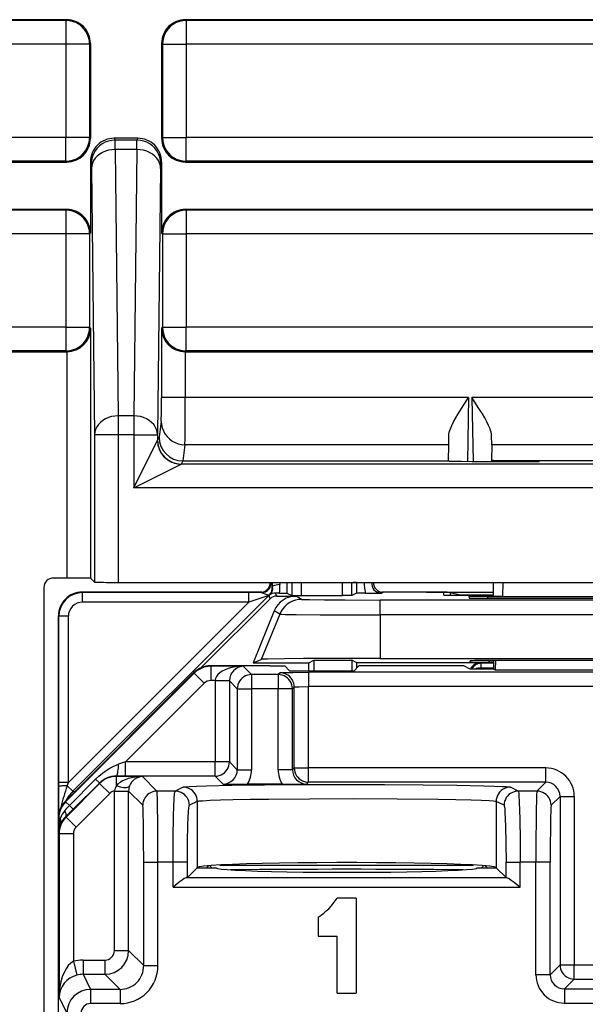
# Model space of a CAD drawing. Extents: x 0 to 420, y 0 to 297.
# Drawn here: x 308 to 320, y 131 to 151 of the extents above; entities that cross this region are included whole.
import ezdxf

# ---------------------------------------------------------------- set-up
doc = ezdxf.new("R2010")
doc.units = 0
doc.layers.get('0').update_dxf_attribs({"linetype": 'CONTINUOUS'})

msp = doc.modelspace()

# ---------------------------------------------------------------- linework, layer by layer
at = {"color": 7}
for p, q in [((309.246521, 151.450882), (299.246521, 151.450882)), ((309.229065, 151.43338), (299.263977, 151.43338)), ((309.246521, 151.450882), (309.229065, 151.43338)), ((309.229065, 151.43338), (309.229065, 150.933411)), ((324.621521, 151.450882), (311.746521, 151.450882)), ((311.746521, 151.450882), (311.763977, 151.43338)), ((311.763977, 151.43338), (311.763977, 150.933411)), ((324.604065, 151.43338), (311.763977, 151.43338)), ((309.229065, 150.933411), (299.263977, 150.933411)), ((309.229065, 150.933411), (309.229065, 148.968353)), ((309.729034, 150.933411), (309.229065, 150.933411)), ((309.746521, 150.950897), (309.729034, 150.933411)), ((309.729034, 150.933411), (309.729034, 148.968353)), ((309.746521, 150.950897), (309.746521, 148.950867)), ((311.246521, 150.950897), (311.246521, 148.950867)), ((311.246521, 150.950897), (311.264008, 150.933411)), ((311.264008, 150.933411), (311.264008, 148.968353)), ((311.264008, 150.933411), (311.763977, 150.933411)), ((311.763977, 150.933411), (311.763977, 148.968353)), ((324.604065, 150.933411), (311.763977, 150.933411)), ((309.229065, 148.968353), (299.263977, 148.968353)), ((309.229065, 148.468384), (309.229065, 148.968353)), ((309.729034, 148.968353), (309.229065, 148.968353)), ((309.746521, 148.950867), (309.729034, 148.968353)), ((310.24646, 148.950882), (310.265472, 148.912857)), ((310.746582, 148.950882), (310.24646, 148.950882)), ((310.268005, 148.715103), (310.265472, 148.912857)), ((310.72757, 148.912857), (310.265472, 148.912857)), ((310.725037, 148.715103), (310.72757, 148.912857)), ((310.746582, 148.950882), (310.72757, 148.912857)), ((311.246521, 148.950867), (311.264008, 148.968353)), ((311.264008, 148.968353), (311.763977, 148.968353)), ((311.763977, 148.468384), (311.763977, 148.968353)), ((324.604065, 148.968353), (311.763977, 148.968353)), ((310.268005, 148.715103), (310.333801, 143.10083)), ((310.725037, 148.715103), (310.268005, 148.715103)), ((310.725037, 148.715103), (310.659241, 143.10083)), ((299.246521, 148.450882), (309.246521, 148.450882)), ((309.229065, 148.468384), (299.263977, 148.468384)), ((309.246521, 148.450882), (309.229065, 148.468384)), ((309.746521, 148.450882), (309.746521, 146.950897)), ((309.746521, 148.450882), (309.765503, 148.412933)), ((309.768005, 148.314056), (309.765503, 148.412933)), ((311.225037, 148.314056), (311.227539, 148.412933)), ((311.246521, 148.450882), (311.227539, 148.412933)), ((311.246521, 148.450882), (311.246521, 146.950897)), ((311.746521, 148.450882), (311.763977, 148.468384)), ((311.746521, 148.450882), (324.621521, 148.450882)), ((324.604065, 148.468384), (311.763977, 148.468384)), ((309.768005, 148.314056), (309.833832, 142.699799)), ((311.225037, 148.314056), (311.15921, 142.699799)), ((309.246521, 147.450882), (299.246521, 147.450882)), ((309.229065, 147.43338), (299.263977, 147.43338)), ((309.246521, 147.450882), (309.229065, 147.43338)), ((309.229065, 147.43338), (309.229065, 146.933411)), ((324.621521, 147.450882), (311.746521, 147.450882)), ((311.746521, 147.450882), (311.763977, 147.43338)), ((311.763977, 147.43338), (311.763977, 146.933411)), ((324.604065, 147.43338), (311.763977, 147.43338)), ((309.746521, 146.950897), (309.729034, 146.933411)), ((311.246521, 146.950897), (311.264008, 146.933411)), ((309.229065, 146.933411), (299.263977, 146.933411)), ((309.229065, 146.933411), (309.229065, 144.968353)), ((309.729034, 146.933411), (309.229065, 146.933411)), ((309.729034, 146.933411), (309.729034, 144.968353)), ((311.264008, 146.933411), (311.264008, 144.968353)), ((311.264008, 146.933411), (311.763977, 146.933411)), ((311.763977, 146.933411), (311.763977, 144.968353)), ((324.604065, 146.933411), (311.763977, 146.933411)), ((309.229065, 144.968353), (299.263977, 144.968353)), ((309.229065, 144.968353), (309.229065, 144.468384)), ((309.229065, 144.968353), (309.729034, 144.968353)), ((309.750854, 144.946533), (309.729034, 144.968353)), ((309.750854, 144.946533), (309.750854, 139.677368)), ((311.242188, 144.946533), (311.264008, 144.968353)), ((311.242188, 144.946533), (311.242188, 143.488373)), ((311.264008, 144.968353), (311.763977, 144.968353)), ((311.763977, 144.468384), (311.763977, 144.968353)), ((324.604065, 144.968353), (311.763977, 144.968353)), ((309.229065, 144.468384), (299.263977, 144.468384)), ((309.246521, 144.450882), (309.229065, 144.468384)), ((311.746521, 144.450882), (311.763977, 144.468384)), ((324.604065, 144.468384), (311.763977, 144.468384)), ((299.246521, 144.450882), (309.246521, 144.450882)), ((309.246887, 144.450882), (309.250854, 144.450897)), ((309.250854, 144.450882), (309.250854, 139.681686)), ((311.742188, 144.450897), (311.742188, 143.488373)), ((311.742554, 144.450897), (311.746521, 144.450882)), ((311.746521, 144.450882), (324.621521, 144.450882)), ((311.742188, 143.488373), (311.242188, 143.488373)), ((317.713074, 143.488373), (311.742188, 143.488373)), ((317.713074, 143.488373), (317.689453, 142.134369)), ((317.784668, 143.488373), (317.808228, 142.134186)), ((322.708374, 143.488373), (317.784668, 143.488373)), ((310.333801, 143.10083), (310.333801, 142.699799)), ((310.659241, 143.10083), (310.333801, 143.10083)), ((310.659241, 143.10083), (310.659241, 142.699799)), ((311.238098, 142.989426), (311.192322, 142.650604)), ((309.833832, 142.699799), (309.833832, 139.594376)), ((310.333801, 142.699799), (309.833832, 142.699799)), ((310.333801, 142.699799), (310.333801, 139.590057)), ((310.659241, 142.699799), (310.333801, 142.699799)), ((310.659241, 142.699799), (311.15921, 142.699799)), ((310.659241, 142.699799), (310.659241, 141.584366)), ((311.15921, 142.699799), (311.15921, 142.584366)), ((311.192322, 142.650604), (311.15921, 142.584366)), ((317.295685, 142.490463), (317.299072, 142.688339)), ((318.201294, 142.490463), (318.198669, 142.687927)), ((310.659241, 141.584366), (311.159149, 142.584213)), ((311.738098, 142.490463), (311.6922, 142.150879)), ((317.295685, 142.490463), (311.738098, 142.490463)), ((317.290558, 142.150879), (317.295685, 142.490463)), ((318.201294, 142.490463), (318.19928, 142.163803)), ((322.291748, 142.490463), (318.201294, 142.490463)), ((310.659241, 141.584366), (311.659088, 142.08429)), ((324.708954, 142.08429), (311.659088, 142.08429)), ((311.692413, 142.150879), (311.65918, 142.084442)), ((311.6922, 142.150879), (317.290558, 142.150879)), ((317.290497, 142.142914), (317.290558, 142.150879)), ((319.2052, 142.134186), (317.7901, 142.134186)), ((318.19928, 142.163803), (318.199768, 142.134186)), ((319.20462, 142.150879), (318.399475, 142.150879)), ((318.399475, 142.150879), (318.39975, 142.134186)), ((319.2052, 142.134186), (319.20462, 142.150879)), ((321.288422, 142.150879), (319.20462, 142.150879)), ((325.708801, 141.584366), (310.659241, 141.584366)), ((308.765717, 139.481689), (308.765717, 94.420074)), ((309.250854, 139.681686), (308.965698, 139.681686)), ((309.750854, 139.677368), (309.833832, 139.594376)), ((310.333801, 139.590057), (375.159241, 139.590057)), ((313.55661, 139.590042), (313.575989, 139.507767)), ((313.569885, 139.590027), (313.58548, 139.508926)), ((313.576141, 139.507278), (313.58548, 139.508926)), ((313.730499, 139.590027), (313.73468, 139.546478)), ((313.887451, 139.590057), (313.887451, 139.362488)), ((313.987061, 139.590057), (313.987061, 139.312698)), ((314.187042, 139.590057), (314.187042, 139.310974)), ((315.056, 139.310974), (315.056, 139.590057)), ((315.255981, 139.312698), (315.255981, 139.590057)), ((315.280212, 139.58905), (315.280457, 139.583649)), ((315.355591, 139.583633), (315.280457, 139.583633)), ((315.355591, 139.583633), (315.355591, 139.362488)), ((315.355957, 139.583908), (315.360413, 139.589447)), ((318.235291, 139.590057), (318.230164, 139.295715)), ((318.435303, 139.590057), (318.430145, 139.293961)), ((313.503784, 139.311981), (309.377258, 135.18544)), ((313.355072, 139.383423), (309.571442, 139.383423)), ((309.580902, 139.374023), (309.571503, 139.383423)), ((313.355072, 139.383423), (309.571503, 139.383423)), ((313.083008, 139.374023), (309.580902, 139.374023)), ((309.580902, 139.174026), (309.580902, 139.374023)), ((313.083008, 139.174026), (313.083008, 139.374023)), ((313.353699, 139.373596), (313.083008, 139.374023)), ((313.503784, 139.311981), (313.083008, 139.174026)), ((313.353699, 139.373596), (313.334229, 139.382324)), ((313.532013, 139.243896), (313.503784, 139.311981)), ((313.512939, 139.320023), (313.518005, 139.318634)), ((313.730896, 139.364166), (313.647736, 139.364502)), ((313.673401, 139.302475), (313.647736, 139.364502)), ((313.673401, 139.302475), (314.08371, 139.302475)), ((313.730896, 139.364166), (313.886963, 139.362579)), ((313.887451, 139.362488), (313.987061, 139.312698)), ((313.987244, 139.312653), (314.187042, 139.310974)), ((314.196716, 139.231491), (314.08371, 139.302475)), ((314.187042, 139.310974), (315.056, 139.310974)), ((315.255798, 139.312653), (315.056, 139.310974)), ((315.355591, 139.362488), (315.255981, 139.312698)), ((315.541046, 139.364212), (315.356079, 139.362579)), ((315.541046, 139.364212), (315.869019, 139.364624)), ((315.869019, 139.364624), (315.908813, 139.382324)), ((316.694946, 139.383423), (315.88797, 139.383423)), ((316.824463, 139.383423), (315.88797, 139.383423)), ((316.824463, 139.383423), (317.307312, 139.383423)), ((317.196106, 139.321457), (317.195099, 139.379059)), ((317.307312, 139.383423), (318.231689, 139.383423)), ((317.324158, 139.379211), (317.546509, 139.323639)), ((317.324158, 139.379211), (317.324158, 139.319)), ((317.493591, 139.318481), (318.23056, 139.318481)), ((317.546509, 139.323639), (318.230652, 139.323639)), ((317.722412, 139.290207), (317.72345, 139.260239)), ((318.121796, 139.293701), (322.371246, 139.293701)), ((318.122437, 139.256744), (318.121796, 139.293701)), ((318.430145, 139.293961), (318.230591, 139.295624)), ((318.430145, 139.293961), (322.062897, 139.293961)), ((313.083008, 139.174026), (309.280914, 135.371918)), ((313.083008, 139.174026), (309.580902, 139.174026)), ((313.532013, 139.243896), (312.080566, 137.79245)), ((315.853424, 138.906082), (315.853424, 139.217224)), ((324.639618, 139.217224), (315.853424, 139.217224)), ((318.122955, 139.256744), (322.370087, 139.256744)), ((309.071533, 138.883484), (309.071533, 132.783417)), ((309.080933, 138.874039), (309.071533, 138.883423)), ((309.071533, 137.883423), (309.071533, 138.883423)), ((309.080933, 135.371918), (309.080933, 138.874039)), ((309.280914, 138.874039), (309.080933, 138.874039)), ((309.280914, 135.371918), (309.280914, 138.874039)), ((313.620758, 138.991348), (313.17392, 137.895905)), ((313.733826, 138.920349), (313.345062, 137.96698)), ((313.733826, 138.920349), (313.620758, 138.991348)), ((324.639618, 138.906082), (315.853424, 138.906082)), ((315.853424, 138.906082), (315.853424, 137.988419)), ((309.071533, 132.933411), (309.071533, 137.883423)), ((313.528656, 137.833405), (312.278748, 137.833405)), ((312.284912, 137.821106), (312.278748, 137.833405)), ((312.284912, 137.821106), (312.284912, 137.521149)), ((312.965027, 137.821106), (312.284912, 137.821106)), ((312.965027, 137.821106), (313.141327, 137.644806)), ((313.17392, 137.895905), (313.345062, 137.96698)), ((313.17392, 137.895905), (314.346527, 137.895905)), ((313.528656, 137.833405), (313.839264, 137.828186)), ((313.942261, 137.725189), (313.839264, 137.828186)), ((314.346527, 137.895905), (314.451233, 137.948273)), ((314.346527, 137.725189), (314.346527, 137.895905)), ((314.451233, 137.948273), (314.451233, 137.725189)), ((314.451233, 137.948273), (315.254272, 137.948273)), ((315.254272, 137.948273), (315.254272, 137.725189)), ((315.359009, 137.895905), (315.254272, 137.948273)), ((315.300781, 137.725189), (315.403778, 137.828186)), ((315.359009, 137.783417), (315.359009, 137.895905)), ((317.946533, 137.895905), (315.359009, 137.895905)), ((315.714386, 137.833405), (315.403778, 137.828186)), ((317.317139, 137.833405), (315.714386, 137.833405)), ((315.853424, 137.988419), (324.639618, 137.988419)), ((317.746521, 137.763596), (317.616943, 137.828369)), ((317.746521, 137.909225), (317.746521, 137.937134)), ((317.970856, 137.883743), (317.946533, 137.895905)), ((317.970856, 137.883743), (317.970856, 137.783752)), ((318.246521, 137.883743), (317.970856, 137.883743)), ((318.146027, 137.905731), (318.145416, 137.940643)), ((322.347137, 137.940643), (318.145905, 137.940643)), ((318.246521, 137.905731), (318.146027, 137.905731)), ((318.246521, 137.763596), (318.246521, 137.940643)), ((318.278381, 137.940643), (318.277679, 137.748016)), ((311.925201, 137.686951), (309.217926, 134.978943)), ((311.931366, 137.674622), (309.22406, 134.966614)), ((311.931366, 137.674622), (311.925201, 137.686951)), ((311.931366, 137.674622), (312.143494, 137.462555)), ((313.141327, 137.644806), (313.141327, 137.344849)), ((313.70282, 137.644806), (313.141327, 137.644806)), ((313.741425, 137.68338), (313.70282, 137.644806)), ((313.70282, 137.644806), (313.70282, 137.344849)), ((313.942261, 137.725189), (315.300781, 137.725189)), ((314.341339, 137.69368), (314.341339, 137.393738)), ((326.151703, 137.69368), (314.341339, 137.69368)), ((318.246521, 137.763596), (317.746521, 137.763596)), ((317.971069, 137.76358), (317.970856, 137.783752)), ((318.246521, 137.783752), (317.970856, 137.783752)), ((318.246521, 137.763596), (318.277679, 137.748016)), ((318.277679, 137.748016), (322.215363, 137.748016)), ((312.143494, 137.462555), (310.485901, 135.80452)), ((312.375488, 137.521149), (312.284912, 137.521149)), ((312.375488, 137.521149), (312.375427, 137.510864)), ((312.375427, 137.510864), (312.375427, 135.80452)), ((312.675354, 137.510864), (312.375427, 137.510864)), ((312.67514, 137.516006), (312.375488, 137.521149)), ((312.675415, 137.51564), (312.675354, 137.51123)), ((312.675354, 137.510864), (312.84137, 137.344849)), ((312.675354, 137.510864), (312.675354, 135.80452)), ((312.84137, 137.344849), (313.141327, 137.344849)), ((312.84137, 137.344849), (312.84137, 135.638519)), ((313.141327, 137.344849), (313.141327, 135.638519)), ((313.70282, 137.344849), (313.141327, 137.344849)), ((313.70282, 135.638519), (313.70282, 137.344849)), ((314.002808, 137.344849), (313.70282, 137.344849)), ((314.041382, 137.383438), (314.002808, 137.344849)), ((314.002808, 135.638519), (314.002808, 137.344849)), ((314.041382, 135.677094), (314.041382, 137.383438)), ((314.341339, 135.677094), (314.341339, 137.393738)), ((326.151703, 137.393738), (314.341339, 137.393738)), ((310.485901, 135.80452), (310.33902, 135.755737)), ((312.375427, 135.80452), (310.485901, 135.80452)), ((310.485901, 135.504562), (310.485901, 135.80452)), ((312.675354, 135.80452), (312.375427, 135.80452)), ((312.375427, 135.504562), (312.375427, 135.80452)), ((312.84137, 135.638519), (312.675354, 135.80452)), ((312.84137, 135.638519), (313.141327, 135.638519)), ((314.002808, 135.638519), (313.70282, 135.638519)), ((314.002808, 135.638519), (314.041382, 135.677094)), ((314.041382, 135.677094), (314.341339, 135.677094)), ((314.341339, 135.377136), (314.341339, 135.677094)), ((319.341431, 135.677094), (314.341339, 135.677094)), ((319.341431, 135.377136), (319.341431, 135.677094)), ((309.080963, 135.281738), (309.080933, 135.371918)), ((309.280914, 135.371918), (309.080933, 135.371918)), ((309.940186, 135.350983), (309.232849, 134.643677)), ((309.258392, 135.304291), (309.280914, 135.371918)), ((309.856049, 135.439896), (309.303467, 134.887253)), ((309.935425, 135.360458), (309.382812, 134.807861)), ((309.935242, 135.360657), (309.856049, 135.439896)), ((309.940186, 135.350983), (309.935425, 135.360458)), ((310.152283, 135.138885), (309.940186, 135.350983)), ((310.293671, 135.497406), (310.289948, 135.504852)), ((310.485901, 135.504562), (310.289948, 135.504852)), ((310.293671, 135.303711), (310.293671, 135.497406)), ((310.841339, 135.497406), (310.293671, 135.497406)), ((312.375427, 135.504562), (310.485901, 135.504562)), ((310.841339, 135.497406), (311.148895, 135.189819)), ((312.541412, 135.338562), (312.375427, 135.504562)), ((313.786194, 135.333405), (313.057983, 135.333405)), ((314.302734, 135.338562), (314.341339, 135.377136)), ((319.341431, 135.377136), (314.341339, 135.377136)), ((319.341431, 135.377136), (319.154114, 135.189819)), ((309.082886, 134.731354), (309.080963, 135.281738)), ((309.258392, 135.304291), (309.377258, 135.18544)), ((309.410583, 135.171631), (309.377258, 135.18544)), ((310.152283, 135.138885), (309.444946, 134.43158)), ((310.251709, 135.187653), (310.25174, 135.192993)), ((310.251709, 131.828186), (310.251709, 135.187164)), ((310.251709, 135.187164), (310.551666, 135.187164)), ((310.25174, 135.192993), (310.551422, 135.190079)), ((310.551666, 135.187653), (310.551697, 135.190079)), ((310.551666, 131.828186), (310.551666, 135.187164)), ((310.551666, 135.187164), (310.848938, 134.889862)), ((311.531311, 135.189819), (311.148895, 135.189819)), ((311.698608, 135.273468), (311.531311, 135.189819)), ((318.761719, 135.189819), (318.594421, 135.273468)), ((319.154114, 135.189819), (318.761719, 135.189819)), ((309.22406, 134.966614), (309.217926, 134.978943)), ((309.22406, 134.966614), (309.303467, 134.887253)), ((311.998444, 134.973511), (311.831116, 134.889862)), ((311.998444, 134.973511), (311.998444, 133.577255)), ((318.294617, 134.973511), (318.294617, 133.577255)), ((318.461914, 134.889862), (318.294617, 134.973511)), ((319.641357, 135.077179), (319.454041, 134.889862)), ((319.641357, 135.077179), (319.641357, 131.528229)), ((319.641357, 135.077179), (319.941345, 135.077179)), ((319.941345, 135.077179), (319.941345, 131.528229)), ((309.382812, 134.807861), (309.227814, 134.653793)), ((309.382629, 134.80806), (309.303467, 134.887253)), ((309.071533, 99.241425), (309.071533, 134.625397)), ((309.077637, 134.613144), (309.071533, 134.625397)), ((309.077637, 134.613144), (309.077637, 134.307617)), ((309.077637, 134.613144), (309.110107, 134.613144)), ((309.232849, 134.643677), (309.227814, 134.653793)), ((309.444946, 134.43158), (309.232849, 134.643677)), ((309.086365, 134.290161), (309.077637, 134.307617)), ((309.386353, 134.290161), (309.086365, 134.290161)), ((309.086365, 134.290161), (309.086365, 130.838608)), ((309.386353, 134.290161), (309.386353, 131.601471)), ((310.869537, 133.690063), (311.169495, 133.690063)), ((310.869537, 131.51033), (310.869537, 133.690063)), ((311.490143, 133.690063), (311.169495, 133.690063)), ((311.169495, 131.51033), (311.169495, 133.690063)), ((311.789948, 133.690063), (311.490143, 133.690063)), ((311.490143, 133.165512), (311.490143, 133.690063)), ((311.789948, 133.368759), (311.789948, 133.690063)), ((318.503082, 133.368759), (318.503082, 133.690063)), ((318.503082, 133.690063), (318.802917, 133.690063)), ((319.133514, 133.690063), (318.802917, 133.690063)), ((318.802917, 133.165512), (318.802917, 133.690063)), ((319.433472, 133.690063), (319.133514, 133.690063)), ((319.133514, 131.320328), (319.133514, 133.690063)), ((319.433472, 131.320328), (319.433472, 133.690063)), ((311.994598, 133.57341), (311.789948, 133.368759)), ((311.994598, 133.57341), (311.998444, 133.577255)), ((311.994598, 133.57341), (312.396515, 133.57341)), ((312.231689, 133.615112), (312.189972, 133.57341)), ((312.262299, 133.617645), (312.306519, 133.57341)), ((312.474731, 133.631683), (317.818329, 133.631683)), ((317.896515, 133.57341), (318.298431, 133.57341)), ((317.986511, 133.57341), (318.030731, 133.617645)), ((318.06134, 133.615112), (318.103058, 133.573425)), ((318.298431, 133.57341), (318.294617, 133.577255)), ((318.503082, 133.368759), (318.298431, 133.57341)), ((311.789948, 133.368759), (311.770416, 133.365387)), ((311.770416, 133.365387), (318.522644, 133.365387)), ((318.503082, 133.368759), (318.522644, 133.365387)), ((311.490143, 133.165512), (318.802917, 133.165512)), ((315.346527, 132.933411), (314.946533, 132.933411)), ((315.346527, 132.933411), (315.346527, 130.933411)), ((309.071533, 101.083412), (309.071533, 132.783417)), ((314.546509, 132.533417), (314.546509, 132.133423)), ((314.546509, 132.133423), (314.946533, 132.133423)), ((314.946533, 130.933411), (314.946533, 132.133423)), ((310.251709, 131.828186), (310.551666, 131.828186)), ((310.869537, 131.51033), (310.551666, 131.828186)), ((309.386353, 131.601471), (309.463196, 131.311829)), ((309.591492, 131.62822), (310.051758, 131.62822)), ((309.591492, 131.62822), (309.591492, 131.328262)), ((310.051758, 131.62822), (310.051758, 131.328262)), ((310.869537, 131.51033), (311.169495, 131.51033)), ((319.641357, 131.528229), (319.433472, 131.320328)), ((319.641357, 131.528229), (319.941345, 131.528229)), ((319.941345, 131.228271), (319.941345, 131.528229)), ((319.941345, 131.528229), (320.551697, 131.528229)), ((309.591492, 131.328262), (309.750427, 131.010406)), ((309.591492, 131.328262), (310.051758, 131.328262)), ((310.369598, 131.010406), (310.051758, 131.328262)), ((319.433472, 131.320328), (319.133514, 131.320328)), ((319.941345, 131.228271), (319.733429, 131.02037)), ((319.941345, 131.228271), (320.551697, 131.228271)), ((309.750427, 131.010406), (309.750427, 130.710449)), ((310.369598, 131.010406), (309.750427, 131.010406)), ((310.369598, 131.010406), (310.369598, 130.710449)), ((319.733429, 131.02037), (319.733429, 130.720413)), ((319.733429, 131.02037), (320.759613, 131.02037)), ((309.086365, 130.838608), (309.250427, 130.510452)), ((314.946533, 130.933411), (315.346527, 130.933411)), ((310.369598, 130.710449), (309.750427, 130.710449)), ((319.733429, 130.720413), (320.759613, 130.720413))]:
    msp.add_line(p, q, dxfattribs=at)
for points in [[(309.729065, 150.933411), (309.723938, 151.004562), (309.708801, 151.074265), (309.683838, 151.141098), (309.649658, 151.20372), (309.606873, 151.260818), (309.556458, 151.311264), (309.499329, 151.354019), (309.436768, 151.388199), (309.369934, 151.413132), (309.300232, 151.428299), (309.229065, 151.433395)], [(311.763977, 151.433395), (311.69281, 151.428299), (311.623108, 151.413132), (311.556274, 151.388199), (311.493713, 151.354019), (311.436584, 151.311264), (311.386169, 151.260818), (311.343384, 151.20372), (311.309204, 151.141098), (311.284241, 151.074265), (311.269104, 151.004562), (311.263977, 150.933411)], [(309.229065, 148.468369), (309.300232, 148.473465), (309.369934, 148.488632), (309.436768, 148.513565), (309.499329, 148.547745), (309.556458, 148.5905), (309.606873, 148.640945), (309.649658, 148.698044), (309.683838, 148.760666), (309.708801, 148.827499), (309.723938, 148.897202), (309.729065, 148.968353)], [(310.265442, 148.912857), (310.194336, 148.907761), (310.124634, 148.892593), (310.0578, 148.867661), (309.995178, 148.833481), (309.938049, 148.790726), (309.887634, 148.74028), (309.84491, 148.683182), (309.81073, 148.62059), (309.785767, 148.553757), (309.770569, 148.48407), (309.765503, 148.412933)], [(311.227539, 148.412933), (311.222473, 148.48407), (311.207275, 148.553757), (311.182312, 148.62059), (311.148132, 148.683182), (311.105408, 148.74028), (311.054993, 148.790726), (310.997864, 148.833481), (310.935242, 148.867661), (310.868408, 148.892593), (310.798706, 148.907761), (310.7276, 148.912857)], [(311.263977, 148.968353), (311.269104, 148.897202), (311.284241, 148.827499), (311.309204, 148.760666), (311.343384, 148.698044), (311.386169, 148.640945), (311.436584, 148.5905), (311.493713, 148.547745), (311.556274, 148.513565), (311.623108, 148.488632), (311.69281, 148.473465), (311.763977, 148.468369)], [(310.268005, 148.715103), (310.197083, 148.710754), (310.127625, 148.69838), (310.060974, 148.678238), (309.998474, 148.650726), (309.941467, 148.616409), (309.891052, 148.575974), (309.848328, 148.530243), (309.814026, 148.480148), (309.788879, 148.426682), (309.773438, 148.370941), (309.768005, 148.314056)], [(311.225037, 148.314056), (311.219604, 148.370941), (311.204163, 148.426682), (311.179016, 148.480148), (311.144714, 148.530243), (311.10199, 148.575974), (311.051575, 148.616409), (310.994568, 148.650726), (310.932068, 148.678238), (310.865417, 148.69838), (310.795959, 148.710754), (310.725037, 148.715103)], [(309.729065, 146.933411), (309.723938, 147.004562), (309.708801, 147.074265), (309.683838, 147.141098), (309.649658, 147.20372), (309.606873, 147.260818), (309.556458, 147.311264), (309.499329, 147.354019), (309.436768, 147.388199), (309.369934, 147.413132), (309.300232, 147.428299), (309.229065, 147.433395)], [(311.763977, 147.433395), (311.69281, 147.428299), (311.623108, 147.413132), (311.556274, 147.388199), (311.493713, 147.354019), (311.436584, 147.311264), (311.386169, 147.260818), (311.343384, 147.20372), (311.309204, 147.141098), (311.284241, 147.074265), (311.269104, 147.004562), (311.263977, 146.933411)], [(309.229065, 144.468369), (309.300232, 144.473465), (309.369934, 144.488632), (309.436768, 144.513565), (309.499329, 144.547745), (309.556458, 144.5905), (309.606873, 144.640945), (309.649658, 144.698044), (309.683838, 144.760666), (309.708801, 144.827499), (309.723938, 144.897202), (309.729065, 144.968353)], [(311.263977, 144.968353), (311.269104, 144.897202), (311.284241, 144.827499), (311.309204, 144.760666), (311.343384, 144.698044), (311.386169, 144.640945), (311.436584, 144.5905), (311.493713, 144.547745), (311.556274, 144.513565), (311.623108, 144.488632), (311.69281, 144.473465), (311.763977, 144.468369)], [(317.299072, 142.688339), (317.301758, 142.720947), (317.308289, 142.755096), (317.318573, 142.791916), (317.331787, 142.829834), (317.361511, 142.899963), (317.39679, 142.971588), (317.44342, 143.056992), (317.493652, 143.142685), (317.564484, 143.257431), (317.613403, 143.334274), (317.713074, 143.488373)], [(318.198669, 142.687927), (318.196014, 142.720581), (318.189484, 142.754791), (318.17926, 142.791565), (318.166077, 142.829437), (318.136353, 142.899689), (318.101013, 142.971436), (318.054413, 143.056808), (318.004211, 143.142456), (317.93335, 143.257278), (317.88443, 143.334167), (317.784668, 143.488373)], [(310.333801, 143.100845), (310.262878, 143.096497), (310.19342, 143.084122), (310.12677, 143.06398), (310.06427, 143.036469), (310.007263, 143.002151), (309.956848, 142.961716), (309.914124, 142.915985), (309.879822, 142.865891), (309.854675, 142.812424), (309.839233, 142.756683), (309.833801, 142.699799)], [(311.159241, 142.699799), (311.153809, 142.756683), (311.138367, 142.812424), (311.11322, 142.865891), (311.078918, 142.915985), (311.036194, 142.961716), (310.985779, 143.002151), (310.928772, 143.036469), (310.866272, 143.06398), (310.799622, 143.084122), (310.730164, 143.096497), (310.659241, 143.100845)], [(311.238098, 142.989426), (311.243225, 142.918442), (311.258423, 142.848892), (311.283386, 142.782211), (311.317566, 142.719742), (311.360352, 142.662766), (311.410767, 142.612442), (311.467834, 142.569778), (311.530457, 142.535629), (311.59729, 142.510742), (311.666931, 142.49559), (311.738098, 142.490463)], [(311.159241, 142.584366), (311.164307, 142.513229), (311.179504, 142.443527), (311.204407, 142.376709), (311.238586, 142.314102), (311.281311, 142.257004), (311.331787, 142.206573), (311.388855, 142.163834), (311.451477, 142.129639), (311.518372, 142.104721), (311.588074, 142.089539), (311.65918, 142.084442)], [(317.7901, 142.134186), (317.562347, 142.135147), (317.384583, 142.137817), (317.313995, 142.140274), (317.296112, 142.141617), (317.291107, 142.142487), (317.29068, 142.14267), (317.290558, 142.142776), (317.290497, 142.142914)], [(318.399475, 142.150879), (318.281342, 142.153381), (318.236969, 142.15625), (318.208679, 142.159882), (318.202179, 142.161591), (318.200317, 142.162476), (318.199585, 142.163055), (318.199371, 142.163361), (318.19928, 142.163803)], [(313.353699, 139.373581), (313.381165, 139.375488), (313.408081, 139.381134), (313.434021, 139.390427), (313.458435, 139.403214), (313.480774, 139.419205), (313.500793, 139.438126), (313.518005, 139.45961), (313.532104, 139.483261), (313.542786, 139.508621), (313.549927, 139.535202), (313.553345, 139.562515), (313.552979, 139.590042)], [(313.353699, 139.373596), (313.362305, 139.372437), (313.383118, 139.365417), (313.420868, 139.348328), (313.461365, 139.331619), (313.483276, 139.325104), (313.501099, 139.321655), (313.511078, 139.320374), (313.512299, 139.320206), (313.512451, 139.320145)], [(313.512451, 139.320145), (313.511475, 139.31926), (313.510498, 139.318375), (313.509521, 139.31749), (313.508545, 139.316574), (313.507568, 139.315674), (313.506653, 139.314758), (313.505676, 139.313828), (313.5047, 139.312912), (313.503784, 139.311981)], [(314.196716, 139.231491), (314.131165, 139.227158), (314.066711, 139.214279), (314.004578, 139.193069), (313.94574, 139.163879), (313.891174, 139.127243), (313.84198, 139.083755), (313.798828, 139.034195), (313.762573, 138.979401), (313.733826, 138.920334)], [(314.196716, 139.231491), (314.197327, 139.231262), (314.199799, 139.230789), (314.217651, 139.229401), (314.362427, 139.225388), (314.676147, 139.221527), (315.116547, 139.21875), (315.853424, 139.217224)], [(313.733826, 138.920349), (313.734985, 138.920029), (313.740295, 138.919403), (313.779449, 138.917572), (313.851746, 138.915802), (314.081726, 138.912613), (314.585144, 138.908966), (315.198181, 138.906799), (315.853424, 138.906082)], [(312.965027, 137.821106), (312.882019, 137.817383), (312.80072, 137.807755), (312.722656, 137.792435), (312.649414, 137.771713), (312.582458, 137.745987), (312.523132, 137.715805), (312.472595, 137.681732), (312.431824, 137.64447), (312.401733, 137.604752), (312.382812, 137.56337), (312.375488, 137.521149)], [(315.853424, 137.988419), (314.725037, 137.986084), (314.236908, 137.983276), (313.836548, 137.979553), (313.475891, 137.973511), (313.38028, 137.970215), (313.350708, 137.968063), (313.346252, 137.967346), (313.345062, 137.96698)], [(317.970886, 137.883743), (317.945129, 137.882065), (317.919861, 137.877121), (317.895447, 137.868973), (317.872253, 137.857727), (317.850769, 137.843613), (317.831177, 137.826828), (317.813904, 137.807693), (317.799316, 137.786484), (317.787537, 137.763596)], [(313.141296, 137.644806), (313.098633, 137.641739), (313.056824, 137.632629), (313.016785, 137.617661), (312.979187, 137.597153), (312.944885, 137.571503), (312.914673, 137.541245), (312.888977, 137.506989), (312.868469, 137.469437), (312.853577, 137.429337), (312.844421, 137.387527), (312.84137, 137.344849)], [(314.002747, 137.344849), (313.999695, 137.387527), (313.990601, 137.429337), (313.975647, 137.469437), (313.955139, 137.506989), (313.929504, 137.541245), (313.899231, 137.571503), (313.864929, 137.597153), (313.827393, 137.617661), (313.787292, 137.632629), (313.745544, 137.641739), (313.70282, 137.644806)], [(314.041382, 137.383438), (314.038269, 137.426117), (314.029236, 137.467926), (314.014221, 137.508011), (313.993713, 137.545578), (313.968079, 137.579834), (313.937805, 137.610092), (313.903564, 137.635742), (313.866028, 137.656265), (313.825928, 137.671219), (313.784119, 137.680328), (313.741394, 137.683395)], [(313.741425, 137.68338), (313.741638, 137.683563), (313.742554, 137.683868), (313.748688, 137.684845), (313.797394, 137.687622), (313.890259, 137.690125), (314.019318, 137.692047), (314.341339, 137.69368)], [(317.970886, 137.783737), (317.956787, 137.783401), (317.94281, 137.782547), (317.928955, 137.781204), (317.915344, 137.779404), (317.901917, 137.7771), (317.888916, 137.774338), (317.876282, 137.771149), (317.864136, 137.767517), (317.852478, 137.763474)], [(314.041382, 137.383438), (314.041687, 137.383759), (314.043243, 137.38443), (314.054962, 137.386383), (314.07666, 137.388184), (314.14505, 137.391174), (314.341339, 137.393738)], [(309.856049, 135.439896), (309.926056, 135.505768), (309.99939, 135.566681), (310.075684, 135.622131), (310.154755, 135.671631), (310.195343, 135.69397), (310.236603, 135.714539), (310.287354, 135.736755), (310.33902, 135.755737)], [(310.289978, 135.504852), (310.296814, 135.508469), (310.30365, 135.517776), (310.31012, 135.532623), (310.316223, 135.552719), (310.321838, 135.577667), (310.326843, 135.606995), (310.331177, 135.640137), (310.334656, 135.676453), (310.337341, 135.71524), (310.33905, 135.755753)], [(312.375427, 135.504562), (312.418152, 135.507629), (312.4599, 135.516739), (312.5, 135.531693), (312.537537, 135.552216), (312.571838, 135.577866), (312.602112, 135.608124), (312.627747, 135.64238), (312.648254, 135.679947), (312.663208, 135.720032), (312.672302, 135.761841), (312.675354, 135.80452)], [(314.041382, 135.677094), (314.044495, 135.634415), (314.053528, 135.592606), (314.068542, 135.552505), (314.08905, 135.514954), (314.114685, 135.480698), (314.144958, 135.450439), (314.179199, 135.424789), (314.216736, 135.404282), (314.256836, 135.389313), (314.298645, 135.380203), (314.34137, 135.377136)], [(310.84137, 135.497406), (310.763489, 135.494095), (310.687073, 135.48558), (310.613342, 135.472046), (310.543518, 135.45369), (310.478943, 135.430862), (310.420715, 135.403946), (310.369934, 135.373413), (310.327271, 135.339813), (310.29364, 135.303711)], [(311.698608, 135.273468), (311.703125, 135.275085), (311.719666, 135.27832), (311.746185, 135.28154), (311.828888, 135.287872), (311.980377, 135.295288), (312.185822, 135.302277), (312.723145, 135.314209), (313.414703, 135.323441), (314.216339, 135.329346), (315.077179, 135.331573), (315.942352, 135.329956), (316.756897, 135.324615), (317.469055, 135.315887), (318.033447, 135.304321), (318.26123, 135.297256), (318.432434, 135.289703), (318.504883, 135.285141), (318.55658, 135.280487), (318.587158, 135.275787), (318.594421, 135.273468)], [(309.258362, 135.304291), (309.229919, 135.303665), (309.202576, 135.302567), (309.176819, 135.301041), (309.153259, 135.299088), (309.132385, 135.296799), (309.114563, 135.294174), (309.100281, 135.291306), (309.089783, 135.288223), (309.083313, 135.285019), (309.080994, 135.281738)], [(310.29364, 135.303696), (310.333496, 135.291214), (310.372559, 135.281082), (310.409973, 135.273575), (310.445129, 135.268784), (310.477234, 135.26683), (310.505554, 135.267746), (310.529724, 135.2715), (310.549133, 135.278061), (310.563416, 135.287262), (310.572327, 135.29892)], [(311.148865, 135.189819), (311.106201, 135.186752), (311.064392, 135.177643), (311.024353, 135.162674), (310.986755, 135.142166), (310.952454, 135.116516), (310.922241, 135.086258), (310.896545, 135.052002), (310.876038, 135.01445), (310.861145, 134.97435), (310.85199, 134.932541), (310.848938, 134.889862)], [(311.169495, 133.690063), (311.168457, 134.150879), (311.165344, 134.584991), (311.162109, 134.83197), (311.15802, 135.028168), (311.154175, 135.135025), (311.1521, 135.168243), (311.149963, 135.186523), (311.149261, 135.189148), (311.148895, 135.189819)], [(311.490143, 133.690063), (311.492615, 134.198059), (311.500275, 134.667847), (311.506073, 134.867065), (311.513092, 135.028198), (311.520782, 135.13504), (311.524902, 135.168259), (311.529175, 135.186523), (311.530579, 135.189148), (311.531311, 135.189819)], [(311.831116, 134.889862), (311.828064, 134.932541), (311.818909, 134.974335), (311.804016, 135.01442), (311.783508, 135.051971), (311.757874, 135.086227), (311.7276, 135.116486), (311.693359, 135.142136), (311.655823, 135.162659), (311.615784, 135.177628), (311.573975, 135.186737), (311.531311, 135.189819)], [(311.998413, 134.973511), (311.995361, 135.01619), (311.986267, 135.057983), (311.971252, 135.098068), (311.950745, 135.13562), (311.92511, 135.169876), (311.894897, 135.200134), (311.860657, 135.225784), (311.82312, 135.246307), (311.78302, 135.261276), (311.741272, 135.270386), (311.698608, 135.273468)], [(318.594421, 135.273468), (318.551758, 135.270386), (318.509949, 135.261276), (318.46991, 135.246307), (318.432373, 135.225784), (318.398132, 135.200134), (318.367859, 135.169876), (318.342224, 135.13562), (318.321716, 135.098068), (318.306824, 135.057983), (318.297668, 135.01619), (318.294617, 134.973511)], [(318.761719, 135.189819), (318.719055, 135.186737), (318.677307, 135.177628), (318.637207, 135.162659), (318.59967, 135.142136), (318.56543, 135.116486), (318.535217, 135.086227), (318.509583, 135.051971), (318.489075, 135.01442), (318.47406, 134.974335), (318.464966, 134.932541), (318.461914, 134.889862)], [(318.761719, 135.189819), (318.762756, 135.188736), (318.764801, 135.183868), (318.766846, 135.17543), (318.770844, 135.148209), (318.77536, 135.099182), (318.783569, 134.953674), (318.789551, 134.788544), (318.794403, 134.595795), (318.800812, 134.157928), (318.802917, 133.690063)], [(319.154114, 135.189819), (319.153717, 135.189072), (319.152924, 135.185974), (319.150604, 135.164276), (319.148346, 135.124725), (319.144226, 134.99823), (319.140564, 134.811066), (319.137634, 134.58316), (319.134521, 134.150421), (319.133514, 133.690063)], [(319.454041, 134.889862), (319.450989, 134.932541), (319.441895, 134.97435), (319.426941, 135.01445), (319.406433, 135.052002), (319.380798, 135.086258), (319.350525, 135.116516), (319.316223, 135.142166), (319.278687, 135.162674), (319.238586, 135.177643), (319.196838, 135.186752), (319.154114, 135.189819)], [(311.998444, 134.973511), (312.002319, 134.975067), (312.016388, 134.978149), (312.038696, 134.981232), (312.107483, 134.987244), (312.26709, 134.995819), (312.486664, 135.003662), (312.756348, 135.01062), (313.109802, 135.017334), (313.50354, 135.022781), (314.369934, 135.029755), (315.282196, 135.031555), (316.209534, 135.028076), (317.067993, 135.019104), (317.44455, 135.012589), (317.769135, 135.004761), (317.983307, 134.997589), (318.147064, 134.989731), (318.240967, 134.982666), (318.271179, 134.979034), (318.289734, 134.975342), (318.294617, 134.973511)], [(309.227844, 134.653793), (309.233093, 134.661636), (309.236389, 134.67128), (309.237793, 134.682663), (309.237183, 134.695663), (309.234619, 134.710159), (309.230164, 134.726059), (309.223694, 134.743179), (309.215515, 134.761398), (309.205505, 134.780533)], [(310.869537, 133.690063), (310.867889, 134.156082), (310.864471, 134.471649), (310.858368, 134.75116), (310.854736, 134.837112), (310.850891, 134.88266), (310.849609, 134.888641), (310.849182, 134.889587), (310.848938, 134.889862)], [(311.789948, 133.690063), (311.792603, 134.110779), (311.800232, 134.478073), (311.805847, 134.631409), (311.812378, 134.752472), (311.81955, 134.837112), (311.824615, 134.87207), (311.827209, 134.88266), (311.829834, 134.888641), (311.831116, 134.889862)], [(318.461914, 134.889862), (318.462952, 134.889008), (318.464966, 134.885178), (318.46698, 134.87854), (318.470978, 134.856903), (318.47641, 134.808182), (318.481567, 134.738831), (318.48819, 134.607651), (318.493835, 134.442444), (318.500549, 134.100311), (318.503082, 133.690063)], [(319.454041, 134.889862), (319.453613, 134.88913), (319.452698, 134.885956), (319.451385, 134.877411), (319.448822, 134.846436), (319.44516, 134.766296), (319.441833, 134.648315), (319.437378, 134.388916), (319.43454, 134.065735), (319.433472, 133.690063)], [(318.294617, 133.577255), (318.251892, 133.591843), (318.153931, 133.606125), (318.00238, 133.619827), (317.799988, 133.63269), (317.550354, 133.644501), (317.257812, 133.655045), (316.927734, 133.664139), (316.565918, 133.671616), (316.178833, 133.677338), (315.773376, 133.681213), (315.35675, 133.683167), (314.93634, 133.683167), (314.519714, 133.681213), (314.114197, 133.677338), (313.727112, 133.671616), (313.365295, 133.664139), (313.035217, 133.655045), (312.742737, 133.644501), (312.493042, 133.63269), (312.290649, 133.619827), (312.139099, 133.606125), (312.041077, 133.591843), (311.998474, 133.577255)], [(312.396545, 133.57341), (312.422119, 133.560333), (312.498474, 133.547501), (312.624207, 133.535141), (312.796875, 133.523514), (313.013306, 133.512802), (313.26947, 133.50322), (313.560608, 133.494949), (313.881348, 133.488144), (314.225586, 133.482925), (314.586975, 133.479385), (314.958862, 133.4776), (315.334167, 133.4776), (315.705994, 133.479385), (316.067444, 133.482925), (316.411682, 133.488144), (316.732361, 133.494949), (317.023499, 133.50322), (317.279724, 133.512802), (317.496155, 133.523514), (317.668884, 133.535141), (317.794495, 133.547501), (317.870911, 133.560333), (317.896545, 133.57341)], [(311.770416, 133.365387), (311.762909, 133.363953), (311.745178, 133.356934), (311.724731, 133.345596), (311.679352, 133.315063), (311.618164, 133.268707), (311.490143, 133.165512)], [(318.522644, 133.365387), (318.530151, 133.363953), (318.547852, 133.356934), (318.568329, 133.345596), (318.613708, 133.315063), (318.674866, 133.268707), (318.802917, 133.165512)], [(309.386414, 131.601471), (309.331238, 131.563583), (309.279358, 131.510452), (309.231873, 131.443192), (309.189758, 131.363174), (309.153992, 131.272141), (309.125183, 131.171982), (309.104065, 131.064835), (309.091064, 130.952911), (309.086365, 130.838608)], [(319.641418, 131.528229), (319.64447, 131.48555), (319.653564, 131.443741), (319.668518, 131.403641), (319.689026, 131.366089), (319.714661, 131.331833), (319.744934, 131.301575), (319.779236, 131.275925), (319.816772, 131.255417), (319.856873, 131.240448), (319.898621, 131.231339), (319.941345, 131.228271)]]:
    msp.add_lwpolyline(points, dxfattribs=at)
for centre, radius, start, end in [((309.246552, 150.950912), 0.499972, 359.999003, 90.000993), ((311.74649, 150.950912), 0.499972, 89.999012, 180.000992), ((309.246552, 148.950851), 0.499972, 269.999, 0.00099), ((310.24649, 148.450928), 0.499953, 90.001799, 180.00576), ((310.746552, 148.450928), 0.499953, 359.994243, 89.998206), ((311.74649, 148.950851), 0.499972, 179.999008, 270.000988), ((309.246552, 146.950912), 0.499972, 359.999003, 90.000993), ((311.74649, 146.950912), 0.499972, 89.999012, 180.000992), ((309.248108, 144.954346), 0.503183, 270.315108, 359.110148), ((311.744934, 144.954346), 0.503171, 180.889081, 269.686075), ((292.868042, 143.358383), 18.374204, 358.849386, 0.405379), ((237.919388, 143.227051), 73.822824, 359.42831, 0.202834), ((311.692383, 142.65097), 0.500072, 180.042492, 269.980518), ((311.659271, 142.584412), 0.500113, 180.021401, 269.978605), ((308.965698, 139.481689), 0.199989, 89.999422, 180.00061), ((309.38678, 121.751312), 17.930394, 88.837689, 90.434362), ((310.197876, 157.51889), 17.928857, 268.837629, 270.434439), ((313.334259, 139.582306), 0.199977, 269.992717, 2.226171), ((313.3797, 139.469711), 0.200006, 311.598254, 10.825871), ((313.389038, 139.471588), 0.199995, 310.134274, 10.765241), ((313.89209, 138.553864), 1.004207, 99.010354, 107.775829), ((312.951508, 139.471436), 0.786749, 352.164462, 5.473808), ((316.251099, 139.562897), 0.737443, 177.886635, 195.633151), ((315.874084, 139.566956), 0.202364, 173.458938, 268.565958), ((315.908752, 139.582306), 0.199977, 177.775003, 270.00736), ((309.571411, 138.883514), 0.499887, 89.996048, 180.003957), ((309.571503, 138.883438), 0.499972, 89.999005, 180.000992), ((309.580902, 138.874023), 0.499994, 90.001546, 179.998448), ((313.646057, 139.162598), 0.201879, 89.523952, 129.377689), ((313.673431, 139.102448), 0.200031, 90.004749, 134.995233), ((314.083679, 138.80249), 0.49997, 89.997127, 157.806972), ((316.83255, 121.713455), 17.669978, 88.825108, 90.446164), ((316.962036, 121.732735), 17.650704, 88.824349, 90.446519), ((317.411194, 148.383118), 9.064668, 268.641726, 270.520806), ((318.011688, 125.275116), 14.018612, 89.55005, 91.181714), ((309.580902, 138.874039), 0.299983, 89.999012, 180.000897), ((318.01297, 153.320404), 14.063691, 268.821209, 270.448119), ((312.278748, 137.333496), 0.499914, 89.999436, 135.007636), ((312.284943, 137.321075), 0.500017, 90.005351, 135.003689), ((312.983826, 137.51474), 0.307722, 93.508821, 179.766754), ((317.395721, 132.204376), 5.629036, 87.751094, 90.79979), ((318.035858, 123.914413), 14.026247, 89.550487, 91.181256), ((318.03598, 151.961777), 14.056063, 268.820752, 270.44855), ((317.946503, 137.695923), 0.199991, 89.996157, 160.222823), ((312.284912, 137.321182), 0.199965, 89.999524, 135.007718), ((312.541565, 135.638367), 0.299797, 269.97071, 0.029293), ((312.541382, 135.638489), 0.599956, 329.435047, 0.001239), ((314.302795, 135.638489), 0.599956, 179.998735, 210.564969), ((314.302582, 135.638367), 0.299797, 179.970703, 270.029292), ((319.341461, 135.07724), 0.599864, 359.99605, 90.003923), ((310.285309, 135.007965), 0.496781, 89.466831, 134.785956), ((310.293701, 134.997375), 0.500017, 90.005357, 134.994973), ((310.857544, 135.195129), 0.303136, 93.072358, 160.008465), ((313.075897, 162.602753), 27.269363, 268.876937, 269.962322), ((313.76825, 162.602737), 27.269357, 270.03768, 271.123065), ((319.341583, 135.077332), 0.299797, 359.970707, 90.02929), ((312.647034, 134.046509), 3.613931, 159.636042, 167.20217), ((310.08432, 134.478363), 0.999951, 134.999604, 149.840226), ((310.293671, 134.997482), 0.199963, 102.101049, 134.99914), ((310.618103, 135.117844), 0.373953, 150.194412, 168.407439), ((310.866638, 135.186813), 0.314989, 159.150825, 179.406311), ((309.571533, 134.625427), 0.500029, 135.009494, 180.001853), ((309.577637, 134.613098), 0.499994, 135.003347, 179.994391), ((309.59552, 134.447433), 0.512929, 139.5013, 161.151401), ((310.586426, 133.611908), 1.809041, 135.170946, 139.760656), ((309.559753, 134.301208), 0.482143, 156.061066, 179.240201), ((310.554749, 134.305786), 1.477059, 167.989391, 179.929354), ((309.586365, 134.2901), 0.499994, 134.994618, 179.994391), ((308.982208, 134.543701), 0.145042, 341.100081, 28.500093), ((309.582184, 134.292114), 0.506366, 134.416265, 156.150064), ((309.586365, 134.290161), 0.200011, 135.000642, 180.001907), ((315.146515, -151.140137), 284.681091, 89.506549, 90.49345), ((313.849304, 133.63063), 1.3, 302.433574, 327.566427), ((310.051636, 131.828293), 0.500023, 270.011254, 359.988745), ((310.051758, 131.828186), 0.199955, 269.996043, 0.003965), ((309.591492, 130.828323), 0.799897, 89.999852, 104.858498), ((310.369659, 131.510269), 0.799819, 269.996063, 0.00395), ((310.369781, 131.510162), 0.499751, 269.980846, 0.019156), ((309.585754, 130.825897), 0.500167, 104.152817, 178.54318), ((309.591431, 130.8284), 0.49986, 89.99447, 104.85576), ((319.733398, 131.320282), 0.599864, 179.996071, 270.003952), ((319.733276, 131.320175), 0.299797, 179.970703, 270.029292), ((309.750458, 130.510391), 0.500009, 90.004872, 179.993612), ((309.750427, 130.510468), 0.199981, 90.001813, 180.005937)]:
    msp.add_arc(centre, radius, start, end, dxfattribs=at)

doc.saveas('drawing.dxf')
